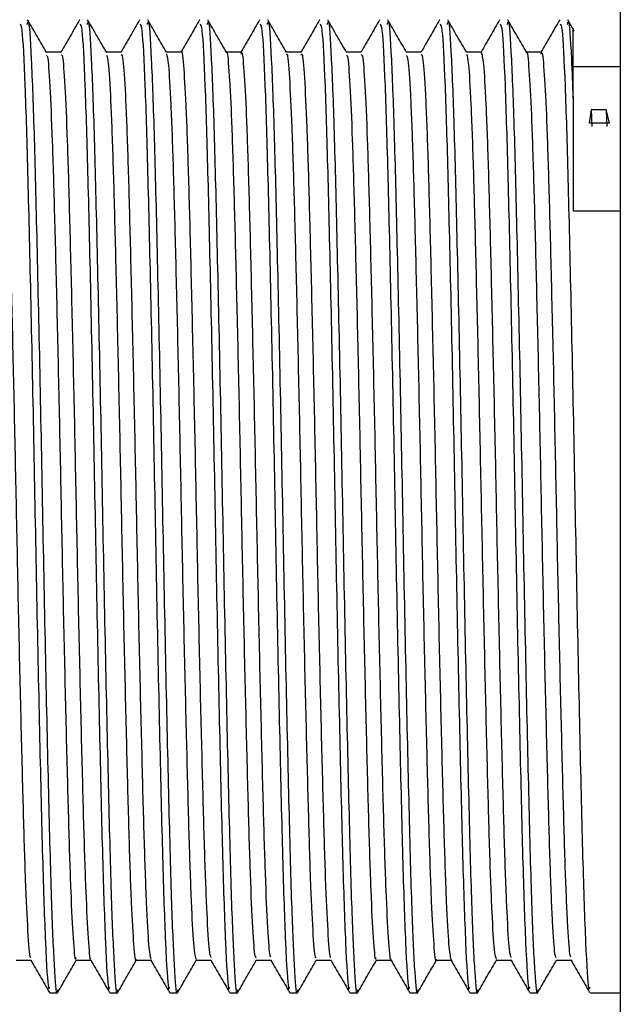
# Model space of a CAD drawing. Units: millimetres. Extents: x 3 to 4496, y 5 to 4495.
# Drawn here: x 3215 to 3228, y 1771 to 1792 of the extents above; entities that cross this region are included whole.
import ezdxf

# ---------------------------------------------------------------- set-up
doc = ezdxf.new("R2010")
doc.units = ezdxf.units.MM

msp = doc.modelspace()

# ---------------------------------------------------------------- linework, layer by layer
at = {"color": 7, "linetype": 'Continuous', "lineweight": 25}
for p, q in [((3228.155, 1803.176), (3228.155, 1778.326)), ((3227.181, 1791.582), (3227.044, 1791.82)), ((3228.155, 1790.829), (3227.155, 1790.829)), ((3227.155, 1790.155), (3227.155, 1790.134)), ((3227.155, 1790.134), (3227.155, 1787.776)), ((3227.538, 1789.914), (3227.499, 1789.637)), ((3227.855, 1789.914), (3227.538, 1789.914)), ((3227.538, 1789.914), (3227.552, 1789.56)), ((3227.923, 1789.637), (3227.855, 1789.914)), ((3227.855, 1789.914), (3227.87, 1789.56)), ((3227.499, 1789.637), (3227.923, 1789.637)), ((3227.155, 1787.776), (3228.155, 1787.776)), ((3228.155, 1778.326), (3228.155, 1753.476)), ((3216.084, 1771.226), (3216.242, 1771.226)), ((3217.354, 1771.226), (3217.512, 1771.226)), ((3218.624, 1771.226), (3218.782, 1771.226)), ((3219.894, 1771.226), (3220.052, 1771.226)), ((3221.164, 1771.226), (3221.322, 1771.226)), ((3222.434, 1771.226), (3222.592, 1771.226)), ((3223.704, 1771.226), (3223.862, 1771.226)), ((3224.974, 1771.226), (3225.132, 1771.226)), ((3226.244, 1771.226), (3226.402, 1771.226)), ((3227.514, 1771.226), (3228.155, 1771.226))]:
    msp.add_line(p, q, dxfattribs=at)
for points, knots in [([(3215.607, 1791.723), (3215.613, 1791.752), (3215.64, 1791.873), (3215.69, 1791.094), (3215.753, 1789.436), (3215.812, 1786.965), (3215.878, 1784.009), (3215.938, 1780.804), (3216.001, 1777.67), (3216.065, 1774.907), (3216.122, 1772.802), (3216.184, 1771.586), (3216.224, 1771.102), (3216.246, 1771.265), (3216.249, 1771.289)], [0, 0, 0, 0, 0.030563, 0.128162, 0.225545, 0.321613, 0.419692, 0.515767, 0.61314, 0.710747, 0.80666, 0.896482, 0.985072, 1, 1, 1, 1]), ([(3216.011, 1791.133), (3215.945, 1791.248), (3215.812, 1791.477), (3215.68, 1791.706), (3215.613, 1791.821)], [0, 0, 0, 0, 0.499992, 1, 1, 1, 1]), ([(3216.712, 1791.821), (3216.646, 1791.706), (3216.515, 1791.479), (3216.383, 1791.251), (3216.318, 1791.139)], [0, 0, 0, 0, 0.505649, 1, 1, 1, 1]), ([(3216.877, 1791.723), (3216.883, 1791.752), (3216.91, 1791.873), (3216.96, 1791.094), (3217.023, 1789.436), (3217.082, 1786.965), (3217.148, 1784.009), (3217.208, 1780.804), (3217.271, 1777.67), (3217.335, 1774.907), (3217.392, 1772.802), (3217.454, 1771.586), (3217.494, 1771.102), (3217.516, 1771.265), (3217.519, 1771.289)], [0, 0, 0, 0, 0.03056, 0.12815, 0.225524, 0.321583, 0.419653, 0.515719, 0.613084, 0.710682, 0.806585, 0.896399, 0.984981, 1, 1, 1, 1]), ([(3217.281, 1791.133), (3217.215, 1791.247), (3217.082, 1791.477), (3216.95, 1791.706), (3216.883, 1791.821)], [0, 0, 0, 0, 0.499992, 1, 1, 1, 1]), ([(3217.982, 1791.821), (3217.916, 1791.706), (3217.785, 1791.479), (3217.653, 1791.251), (3217.588, 1791.139)], [0, 0, 0, 0, 0.505801, 1, 1, 1, 1]), ([(3218.147, 1791.723), (3218.153, 1791.752), (3218.18, 1791.873), (3218.23, 1791.094), (3218.293, 1789.436), (3218.352, 1786.965), (3218.418, 1784.009), (3218.478, 1780.804), (3218.541, 1777.67), (3218.605, 1774.907), (3218.662, 1772.802), (3218.724, 1771.586), (3218.764, 1771.102), (3218.786, 1771.265), (3218.789, 1771.289)], [0, 0, 0, 0, 0.030561, 0.128155, 0.225533, 0.321595, 0.41967, 0.515739, 0.613108, 0.710709, 0.806617, 0.896434, 0.985019, 1, 1, 1, 1]), ([(3218.551, 1791.133), (3218.485, 1791.247), (3218.352, 1791.477), (3218.22, 1791.706), (3218.154, 1791.821)], [0, 0, 0, 0, 0.499992, 1, 1, 1, 1]), ([(3219.252, 1791.821), (3219.186, 1791.706), (3219.055, 1791.478), (3218.923, 1791.251), (3218.858, 1791.139)], [0, 0, 0, 0, 0.505953, 1, 1, 1, 1]), ([(3219.417, 1791.723), (3219.423, 1791.752), (3219.45, 1791.873), (3219.5, 1791.094), (3219.563, 1789.436), (3219.622, 1786.965), (3219.688, 1784.009), (3219.748, 1780.804), (3219.811, 1777.67), (3219.875, 1774.907), (3219.932, 1772.802), (3219.994, 1771.586), (3220.034, 1771.102), (3220.056, 1771.265), (3220.059, 1771.288)], [0, 0, 0, 0, 0.030568, 0.128184, 0.225583, 0.321667, 0.419763, 0.515854, 0.613244, 0.710868, 0.806796, 0.896634, 0.985238, 1, 1, 1, 1]), ([(3219.821, 1791.133), (3219.755, 1791.247), (3219.622, 1791.477), (3219.49, 1791.706), (3219.424, 1791.821)], [0, 0, 0, 0, 0.499992, 1, 1, 1, 1]), ([(3220.522, 1791.821), (3220.456, 1791.706), (3220.325, 1791.478), (3220.193, 1791.251), (3220.128, 1791.139)], [0, 0, 0, 0, 0.506106, 1, 1, 1, 1]), ([(3220.687, 1791.723), (3220.693, 1791.752), (3220.72, 1791.873), (3220.77, 1791.094), (3220.833, 1789.436), (3220.892, 1786.965), (3220.958, 1784.009), (3221.018, 1780.804), (3221.081, 1777.67), (3221.145, 1774.907), (3221.202, 1772.802), (3221.264, 1771.586), (3221.304, 1771.102), (3221.326, 1771.264), (3221.329, 1771.287)], [0, 0, 0, 0, 0.030578, 0.128226, 0.225656, 0.321772, 0.4199, 0.516022, 0.613444, 0.711099, 0.807059, 0.896925, 0.985559, 1, 1, 1, 1]), ([(3221.091, 1791.133), (3221.025, 1791.247), (3220.892, 1791.477), (3220.76, 1791.706), (3220.694, 1791.821)], [0, 0, 0, 0, 0.499993, 1, 1, 1, 1]), ([(3221.792, 1791.821), (3221.726, 1791.706), (3221.595, 1791.478), (3221.463, 1791.251), (3221.398, 1791.139)], [0, 0, 0, 0, 0.506259, 1, 1, 1, 1]), ([(3221.957, 1791.723), (3221.963, 1791.752), (3221.99, 1791.873), (3222.04, 1791.094), (3222.103, 1789.436), (3222.162, 1786.965), (3222.228, 1784.009), (3222.288, 1780.804), (3222.351, 1777.67), (3222.415, 1774.907), (3222.472, 1772.802), (3222.534, 1771.587), (3222.574, 1771.102), (3222.596, 1771.264), (3222.599, 1771.286)], [0, 0, 0, 0, 0.030583, 0.128247, 0.225694, 0.321825, 0.41997, 0.516108, 0.613546, 0.711218, 0.807194, 0.897075, 0.985724, 1, 1, 1, 1]), ([(3222.361, 1791.133), (3222.295, 1791.247), (3222.162, 1791.477), (3222.03, 1791.706), (3221.964, 1791.821)], [0, 0, 0, 0, 0.499993, 1, 1, 1, 1]), ([(3223.062, 1791.821), (3222.996, 1791.706), (3222.865, 1791.478), (3222.733, 1791.251), (3222.668, 1791.139)], [0, 0, 0, 0, 0.5064124, 1, 1, 1, 1]), ([(3223.227, 1791.723), (3223.233, 1791.752), (3223.26, 1791.873), (3223.31, 1791.094), (3223.373, 1789.436), (3223.432, 1786.965), (3223.498, 1784.009), (3223.558, 1780.804), (3223.621, 1777.67), (3223.685, 1774.907), (3223.742, 1772.802), (3223.804, 1771.587), (3223.844, 1771.102), (3223.866, 1771.263), (3223.869, 1771.286)], [0, 0, 0, 0, 0.030584, 0.128253, 0.225704, 0.32184, 0.419989, 0.516131, 0.613574, 0.71125, 0.80723, 0.897116, 0.985768, 1, 1, 1, 1]), ([(3223.631, 1791.133), (3223.565, 1791.247), (3223.432, 1791.476), (3223.3, 1791.706), (3223.234, 1791.82)], [0, 0, 0, 0, 0.499993, 1, 1, 1, 1]), ([(3224.332, 1791.821), (3224.266, 1791.706), (3224.135, 1791.478), (3224.003, 1791.251), (3223.938, 1791.139)], [0, 0, 0, 0, 0.506566, 1, 1, 1, 1]), ([(3224.497, 1791.723), (3224.503, 1791.752), (3224.53, 1791.873), (3224.58, 1791.094), (3224.643, 1789.436), (3224.702, 1786.965), (3224.768, 1784.009), (3224.828, 1780.804), (3224.891, 1777.67), (3224.955, 1774.907), (3225.012, 1772.802), (3225.074, 1771.587), (3225.114, 1771.102), (3225.136, 1771.264), (3225.139, 1771.286)], [0, 0, 0, 0, 0.030583, 0.128249, 0.225697, 0.32183, 0.419976, 0.516115, 0.613555, 0.711227, 0.807205, 0.897088, 0.985737, 1, 1, 1, 1]), ([(3224.901, 1791.132), (3224.835, 1791.247), (3224.702, 1791.476), (3224.57, 1791.706), (3224.504, 1791.82)], [0, 0, 0, 0, 0.499992, 1, 1, 1, 1]), ([(3225.602, 1791.821), (3225.536, 1791.706), (3225.405, 1791.478), (3225.273, 1791.251), (3225.208, 1791.139)], [0, 0, 0, 0, 0.506719, 1, 1, 1, 1]), ([(3225.767, 1791.723), (3225.773, 1791.752), (3225.8, 1791.873), (3225.85, 1791.094), (3225.913, 1789.436), (3225.972, 1786.965), (3226.038, 1784.009), (3226.098, 1780.804), (3226.161, 1777.67), (3226.225, 1774.907), (3226.282, 1772.802), (3226.344, 1771.587), (3226.384, 1771.102), (3226.406, 1771.264), (3226.409, 1771.286)], [0, 0, 0, 0, 0.030581, 0.12824, 0.225682, 0.321809, 0.419948, 0.516081, 0.613514, 0.711181, 0.807151, 0.897028, 0.985672, 1, 1, 1, 1]), ([(3226.171, 1791.132), (3226.105, 1791.247), (3225.973, 1791.476), (3225.84, 1791.705), (3225.774, 1791.82)], [0, 0, 0, 0, 0.499992, 1, 1, 1, 1]), ([(3226.872, 1791.821), (3226.806, 1791.706), (3226.673, 1791.476), (3226.541, 1791.247), (3226.475, 1791.133)], [0, 0, 0, 0, 0.502704, 1, 1, 1, 1]), ([(3227.037, 1791.723), (3227.043, 1791.751), (3227.07, 1791.872), (3227.11, 1791.257), (3227.143, 1790.444), (3227.155, 1790.155)], [0, 0, 0, 0, 0.168008, 0.704528, 1, 1, 1, 1]), ([(3215.449, 1791.728), (3215.463, 1791.72), (3215.497, 1791.701), (3215.557, 1790.553), (3215.616, 1788.556), (3215.679, 1785.865), (3215.744, 1782.776), (3215.802, 1779.56), (3215.868, 1776.544), (3215.928, 1773.976), (3215.99, 1772.169), (3216.044, 1771.247), (3216.074, 1771.321), (3216.084, 1771.345)], [0, 0, 0, 0, 0.069039, 0.168191, 0.265467, 0.363743, 0.462552, 0.559457, 0.658557, 0.756103, 0.85408, 0.953044, 1, 1, 1, 1]), ([(3216.719, 1791.728), (3216.733, 1791.72), (3216.767, 1791.701), (3216.827, 1790.553), (3216.886, 1788.556), (3216.949, 1785.865), (3217.014, 1782.776), (3217.072, 1779.56), (3217.138, 1776.544), (3217.198, 1773.976), (3217.26, 1772.169), (3217.314, 1771.247), (3217.344, 1771.321), (3217.354, 1771.345)], [0, 0, 0, 0, 0.069039, 0.168191, 0.265467, 0.363743, 0.462552, 0.559457, 0.658557, 0.756103, 0.85408, 0.953044, 1, 1, 1, 1]), ([(3217.989, 1791.728), (3218.003, 1791.72), (3218.037, 1791.701), (3218.097, 1790.553), (3218.156, 1788.556), (3218.219, 1785.865), (3218.284, 1782.776), (3218.342, 1779.56), (3218.408, 1776.544), (3218.468, 1773.976), (3218.53, 1772.169), (3218.584, 1771.247), (3218.614, 1771.321), (3218.624, 1771.345)], [0, 0, 0, 0, 0.069039, 0.168191, 0.265467, 0.363743, 0.462552, 0.559457, 0.658557, 0.756103, 0.85408, 0.953044, 1, 1, 1, 1]), ([(3219.259, 1791.728), (3219.273, 1791.72), (3219.307, 1791.701), (3219.367, 1790.553), (3219.426, 1788.556), (3219.489, 1785.865), (3219.554, 1782.776), (3219.612, 1779.56), (3219.678, 1776.544), (3219.738, 1773.976), (3219.8, 1772.169), (3219.854, 1771.247), (3219.884, 1771.321), (3219.894, 1771.345)], [0, 0, 0, 0, 0.069039, 0.168191, 0.265467, 0.363743, 0.462552, 0.559457, 0.658557, 0.756103, 0.85408, 0.953044, 1, 1, 1, 1]), ([(3220.529, 1791.728), (3220.543, 1791.72), (3220.577, 1791.701), (3220.637, 1790.553), (3220.696, 1788.556), (3220.759, 1785.865), (3220.824, 1782.776), (3220.882, 1779.56), (3220.948, 1776.544), (3221.008, 1773.976), (3221.07, 1772.169), (3221.124, 1771.247), (3221.154, 1771.321), (3221.164, 1771.345)], [0, 0, 0, 0, 0.069039, 0.168191, 0.265467, 0.363743, 0.462552, 0.559457, 0.658557, 0.756103, 0.85408, 0.953044, 1, 1, 1, 1]), ([(3221.799, 1791.728), (3221.813, 1791.72), (3221.847, 1791.701), (3221.907, 1790.553), (3221.966, 1788.556), (3222.029, 1785.865), (3222.094, 1782.776), (3222.152, 1779.56), (3222.218, 1776.544), (3222.278, 1773.976), (3222.34, 1772.169), (3222.394, 1771.247), (3222.424, 1771.321), (3222.434, 1771.345)], [0, 0, 0, 0, 0.069039, 0.168191, 0.265467, 0.363743, 0.462552, 0.559457, 0.658557, 0.756103, 0.85408, 0.953044, 1, 1, 1, 1]), ([(3223.069, 1791.728), (3223.083, 1791.72), (3223.117, 1791.701), (3223.177, 1790.553), (3223.236, 1788.556), (3223.299, 1785.865), (3223.364, 1782.776), (3223.422, 1779.56), (3223.488, 1776.544), (3223.548, 1773.976), (3223.61, 1772.169), (3223.664, 1771.247), (3223.694, 1771.321), (3223.704, 1771.345)], [0, 0, 0, 0, 0.069039, 0.168191, 0.265467, 0.363743, 0.462552, 0.559457, 0.658557, 0.756103, 0.85408, 0.953044, 1, 1, 1, 1]), ([(3224.339, 1791.728), (3224.353, 1791.72), (3224.387, 1791.701), (3224.447, 1790.553), (3224.506, 1788.556), (3224.569, 1785.865), (3224.634, 1782.776), (3224.692, 1779.56), (3224.758, 1776.544), (3224.818, 1773.976), (3224.88, 1772.169), (3224.934, 1771.247), (3224.964, 1771.321), (3224.974, 1771.345)], [0, 0, 0, 0, 0.069039, 0.168191, 0.265467, 0.363743, 0.462552, 0.559457, 0.658557, 0.756103, 0.85408, 0.953044, 1, 1, 1, 1]), ([(3225.609, 1791.728), (3225.623, 1791.72), (3225.657, 1791.701), (3225.717, 1790.553), (3225.776, 1788.556), (3225.839, 1785.865), (3225.904, 1782.776), (3225.962, 1779.56), (3226.028, 1776.544), (3226.088, 1773.976), (3226.15, 1772.169), (3226.204, 1771.247), (3226.234, 1771.321), (3226.244, 1771.345)], [0, 0, 0, 0, 0.069039, 0.168191, 0.265467, 0.363743, 0.462552, 0.559457, 0.658557, 0.756103, 0.85408, 0.953044, 1, 1, 1, 1]), ([(3226.879, 1791.728), (3226.893, 1791.72), (3226.927, 1791.701), (3226.987, 1790.553), (3227.046, 1788.556), (3227.109, 1785.865), (3227.174, 1782.776), (3227.232, 1779.56), (3227.298, 1776.544), (3227.358, 1773.976), (3227.42, 1772.169), (3227.474, 1771.247), (3227.504, 1771.321), (3227.514, 1771.345)], [0, 0, 0, 0, 0.069039, 0.168191, 0.265467, 0.363743, 0.462552, 0.559457, 0.658557, 0.756103, 0.85408, 0.953044, 1, 1, 1, 1]), ([(3227.155, 1790.155), (3227.155, 1790.415), (3227.155, 1791.201), (3227.155, 1791.772), (3227.155, 1791.586), (3227.155, 1791.567)], [0, 0, 0, 0, 0.306571, 0.926342, 1, 1, 1, 1]), ([(3216.322, 1791.139), (3216.268, 1791.139), (3216.164, 1791.139), (3216.059, 1791.139), (3216.007, 1791.139)], [0, 0, 0, 0, 0.507197, 1, 1, 1, 1]), ([(3217.592, 1791.139), (3217.538, 1791.139), (3217.434, 1791.139), (3217.329, 1791.139), (3217.277, 1791.139)], [0, 0, 0, 0, 0.507353, 1, 1, 1, 1]), ([(3218.862, 1791.139), (3218.808, 1791.139), (3218.704, 1791.139), (3218.599, 1791.139), (3218.547, 1791.139)], [0, 0, 0, 0, 0.507506, 1, 1, 1, 1]), ([(3218.861, 1791.136), (3218.861, 1791.137), (3218.878, 1791.231), (3218.91, 1790.903), (3218.961, 1790.112), (3219.01, 1788.745), (3219.057, 1786.975), (3219.108, 1784.874), (3219.159, 1782.578), (3219.205, 1780.223), (3219.255, 1777.94), (3219.306, 1775.871), (3219.353, 1774.134), (3219.403, 1772.847), (3219.45, 1772.076), (3219.477, 1772.004), (3219.489, 1771.974)], [0, 0, 0, 0, 0.000871, 0.078771, 0.158098, 0.2365, 0.313947, 0.393155, 0.471969, 0.549223, 0.628192, 0.707302, 0.784624, 0.863236, 0.942522, 1, 1, 1, 1]), ([(3220.132, 1791.139), (3220.078, 1791.139), (3219.974, 1791.139), (3219.869, 1791.139), (3219.817, 1791.139)], [0, 0, 0, 0, 0.5076556, 1, 1, 1, 1]), ([(3219.821, 1791.119), (3219.822, 1791.122), (3219.839, 1791.186), (3219.872, 1790.783), (3219.924, 1789.883), (3219.972, 1788.428), (3220.02, 1786.585), (3220.071, 1784.433), (3220.12, 1782.115), (3220.167, 1779.764), (3220.218, 1777.511), (3220.268, 1775.5), (3220.315, 1773.841), (3220.365, 1772.651), (3220.411, 1771.985), (3220.438, 1771.976), (3220.449, 1771.972)], [0, 0, 0, 0, 0.003995, 0.082388, 0.161753, 0.239736, 0.317596, 0.396948, 0.475442, 0.552881, 0.632099, 0.71099, 0.78827, 0.867233, 0.946404, 1, 1, 1, 1]), ([(3220.131, 1791.093), (3220.134, 1791.107), (3220.154, 1791.192), (3220.19, 1790.793), (3220.241, 1789.88), (3220.289, 1788.428), (3220.337, 1786.585), (3220.388, 1784.433), (3220.438, 1782.115), (3220.485, 1779.764), (3220.536, 1777.511), (3220.586, 1775.501), (3220.632, 1773.84), (3220.683, 1772.655), (3220.726, 1772.009), (3220.75, 1771.994), (3220.759, 1771.989)], [0, 0, 0, 0, 0.016244, 0.09459, 0.173908, 0.251845, 0.329659, 0.408964, 0.487411, 0.564805, 0.643975, 0.72282, 0.800054, 0.87897, 0.958094, 1, 1, 1, 1]), ([(3221.402, 1791.139), (3221.348, 1791.139), (3221.244, 1791.139), (3221.139, 1791.139), (3221.087, 1791.139)], [0, 0, 0, 0, 0.507802, 1, 1, 1, 1]), ([(3222.672, 1791.139), (3222.618, 1791.139), (3222.514, 1791.138), (3222.409, 1791.139), (3222.357, 1791.139)], [0, 0, 0, 0, 0.507945, 1, 1, 1, 1]), ([(3223.942, 1791.139), (3223.888, 1791.139), (3223.784, 1791.138), (3223.679, 1791.139), (3223.627, 1791.139)], [0, 0, 0, 0, 0.5080837, 1, 1, 1, 1]), ([(3225.212, 1791.139), (3225.158, 1791.139), (3225.054, 1791.138), (3224.949, 1791.139), (3224.897, 1791.139)], [0, 0, 0, 0, 0.508215, 1, 1, 1, 1]), ([(3225.212, 1791.136), (3225.227, 1791.084), (3225.259, 1790.98), (3225.31, 1790.113), (3225.36, 1788.778), (3225.406, 1787.008), (3225.457, 1784.914), (3225.508, 1782.619), (3225.554, 1780.264), (3225.605, 1777.979), (3225.655, 1775.905), (3225.702, 1774.161), (3225.752, 1772.866), (3225.799, 1772.082), (3225.827, 1772.005), (3225.839, 1771.972)], [0, 0, 0, 0, 0.0770888, 0.1564402, 0.2349081, 0.312359, 0.391582, 0.4704529, 0.5477309, 0.6267056, 0.7058627, 0.7832301, 0.8618387, 0.9411624, 1, 1, 1, 1]), ([(3226.482, 1791.139), (3226.428, 1791.139), (3226.324, 1791.138), (3226.219, 1791.139), (3226.167, 1791.139)], [0, 0, 0, 0, 0.508341, 1, 1, 1, 1]), ([(3226.171, 1791.125), (3226.172, 1791.126), (3226.188, 1791.19), (3226.221, 1790.794), (3226.273, 1789.905), (3226.321, 1788.457), (3226.369, 1786.621), (3226.42, 1784.474), (3226.469, 1782.157), (3226.516, 1779.805), (3226.567, 1777.55), (3226.618, 1775.533), (3226.664, 1773.867), (3226.714, 1772.667), (3226.76, 1771.991), (3226.787, 1771.977), (3226.798, 1771.971)], [0, 0, 0, 0, 0.002067, 0.080482, 0.159912, 0.238001, 0.315879, 0.395286, 0.473877, 0.551355, 0.630618, 0.709598, 0.786936, 0.865936, 0.945186, 1, 1, 1, 1]), ([(3226.481, 1791.095), (3226.484, 1791.109), (3226.503, 1791.196), (3226.539, 1790.804), (3226.59, 1789.902), (3226.639, 1788.458), (3226.686, 1786.621), (3226.738, 1784.474), (3226.787, 1782.157), (3226.834, 1779.805), (3226.885, 1777.55), (3226.935, 1775.534), (3226.981, 1773.866), (3227.032, 1772.671), (3227.075, 1772.015), (3227.1, 1771.996), (3227.109, 1771.989)], [0, 0, 0, 0, 0.015093, 0.093388, 0.172695, 0.250664, 0.328422, 0.407707, 0.486177, 0.563536, 0.642677, 0.721535, 0.798754, 0.877632, 0.95676, 1, 1, 1, 1]), ([(3215.051, 1791.071), (3215.058, 1791.088), (3215.08, 1791.145), (3215.121, 1790.644), (3215.172, 1789.608), (3215.219, 1788.065), (3215.268, 1786.146), (3215.319, 1783.946), (3215.368, 1781.61), (3215.415, 1779.269), (3215.467, 1777.055), (3215.516, 1775.113), (3215.563, 1773.538), (3215.614, 1772.47), (3215.653, 1771.944), (3215.674, 1771.974), (3215.679, 1771.981)], [0, 0, 0, 0, 0.0326829, 0.1114517, 0.1906881, 0.2681867, 0.3465277, 0.4258662, 0.5038497, 0.5816552, 0.6609745, 0.7394631, 0.8168609, 0.8960399, 0.9749199, 1, 1, 1, 1]), ([(3216.011, 1791.064), (3216.018, 1791.066), (3216.042, 1791.073), (3216.083, 1790.478), (3216.134, 1789.34), (3216.181, 1787.715), (3216.231, 1785.732), (3216.282, 1783.495), (3216.329, 1781.147), (3216.378, 1778.82), (3216.429, 1776.648), (3216.478, 1774.773), (3216.525, 1773.282), (3216.576, 1772.318), (3216.614, 1771.88), (3216.635, 1771.954), (3216.639, 1771.97)], [0, 0, 0, 0, 0.0362735, 0.1152785, 0.194286, 0.271529, 0.3502075, 0.4294219, 0.5069279, 0.5851642, 0.664465, 0.7424784, 0.8201757, 0.8994418, 0.9779456, 1, 1, 1, 1]), ([(3216.322, 1791.073), (3216.331, 1791.079), (3216.357, 1791.094), (3216.401, 1790.482), (3216.452, 1789.339), (3216.498, 1787.715), (3216.548, 1785.732), (3216.599, 1783.495), (3216.646, 1781.147), (3216.695, 1778.82), (3216.747, 1776.648), (3216.795, 1774.773), (3216.843, 1773.28), (3216.894, 1772.327), (3216.929, 1771.89), (3216.947, 1771.945), (3216.949, 1771.951)], [0, 0, 0, 0, 0.047614, 0.126707, 0.205802, 0.283131, 0.361896, 0.441199, 0.518791, 0.597114, 0.676503, 0.754603, 0.832386, 0.91174, 0.990331, 1, 1, 1, 1]), ([(3217.281, 1791.072), (3217.292, 1791.054), (3217.318, 1791.01), (3217.364, 1790.295), (3217.414, 1789.054), (3217.46, 1787.351), (3217.511, 1785.308), (3217.562, 1783.038), (3217.608, 1780.684), (3217.658, 1778.377), (3217.709, 1776.253), (3217.756, 1774.449), (3217.805, 1773.043), (3217.856, 1772.196), (3217.89, 1771.838), (3217.908, 1771.929), (3217.909, 1771.936)], [0, 0, 0, 0, 0.051733, 0.130921, 0.209646, 0.286869, 0.365833, 0.444869, 0.522126, 0.600749, 0.679977, 0.75753, 0.835697, 0.914995, 0.993072, 1, 1, 1, 1]), ([(3217.592, 1791.096), (3217.604, 1791.078), (3217.633, 1791.037), (3217.681, 1790.299), (3217.731, 1789.053), (3217.778, 1787.351), (3217.828, 1785.308), (3217.879, 1783.038), (3217.926, 1780.684), (3217.975, 1778.377), (3218.027, 1776.254), (3218.074, 1774.444), (3218.123, 1773.061), (3218.173, 1772.149), (3218.204, 1772.006), (3218.219, 1771.937)], [0, 0, 0, 0, 0.063025, 0.142268, 0.221048, 0.298324, 0.377343, 0.456434, 0.533745, 0.612422, 0.691705, 0.769312, 0.847533, 0.926886, 1, 1, 1, 1]), ([(3218.551, 1791.1), (3218.565, 1791.05), (3218.595, 1790.941), (3218.644, 1790.091), (3218.693, 1788.75), (3218.74, 1786.973), (3218.791, 1784.874), (3218.841, 1782.577), (3218.887, 1780.223), (3218.938, 1777.94), (3218.989, 1775.871), (3219.035, 1774.135), (3219.085, 1772.844), (3219.134, 1772.045), (3219.165, 1771.974), (3219.179, 1771.941)], [0, 0, 0, 0, 0.067314, 0.146629, 0.225021, 0.302457, 0.381654, 0.460457, 0.537699, 0.616658, 0.695756, 0.773067, 0.851669, 0.930943, 1, 1, 1, 1]), ([(3221.091, 1791.081), (3221.095, 1791.09), (3221.115, 1791.134), (3221.152, 1790.651), (3221.204, 1789.633), (3221.251, 1788.095), (3221.3, 1786.183), (3221.351, 1783.987), (3221.399, 1781.652), (3221.447, 1779.31), (3221.498, 1777.092), (3221.548, 1775.144), (3221.594, 1773.564), (3221.645, 1772.479), (3221.688, 1771.931), (3221.711, 1771.97), (3221.719, 1771.983)], [0, 0, 0, 0, 0.019315, 0.09803, 0.177255, 0.254759, 0.333038, 0.412355, 0.490359, 0.568099, 0.647387, 0.725887, 0.80324, 0.882379, 0.961261, 1, 1, 1, 1]), ([(3221.401, 1791.072), (3221.407, 1791.089), (3221.43, 1791.149), (3221.47, 1790.657), (3221.521, 1789.631), (3221.568, 1788.096), (3221.617, 1786.183), (3221.668, 1783.987), (3221.717, 1781.652), (3221.764, 1779.31), (3221.816, 1777.092), (3221.865, 1775.144), (3221.912, 1773.562), (3221.963, 1772.485), (3222.002, 1771.95), (3222.024, 1771.976), (3222.029, 1771.983)], [0, 0, 0, 0, 0.031515, 0.110241, 0.189477, 0.266992, 0.345282, 0.42461, 0.502625, 0.580376, 0.659676, 0.738187, 0.815551, 0.894701, 0.973594, 1, 1, 1, 1]), ([(3222.361, 1791.064), (3222.368, 1791.068), (3222.391, 1791.078), (3222.433, 1790.493), (3222.483, 1789.365), (3222.53, 1787.747), (3222.58, 1785.77), (3222.631, 1783.536), (3222.678, 1781.189), (3222.727, 1778.861), (3222.778, 1776.684), (3222.827, 1774.803), (3222.874, 1773.305), (3222.925, 1772.33), (3222.964, 1771.884), (3222.984, 1771.955), (3222.989, 1771.972)], [0, 0, 0, 0, 0.0347561, 0.11375, 0.1927885, 0.2700529, 0.3487109, 0.4279469, 0.505495, 0.5837017, 0.6630146, 0.741081, 0.8187495, 0.8980181, 0.9765661, 1, 1, 1, 1]), ([(3222.672, 1791.072), (3222.681, 1791.079), (3222.706, 1791.099), (3222.75, 1790.498), (3222.801, 1789.364), (3222.847, 1787.747), (3222.897, 1785.77), (3222.948, 1783.536), (3222.996, 1781.189), (3223.044, 1778.861), (3223.096, 1776.684), (3223.144, 1774.803), (3223.192, 1773.303), (3223.243, 1772.339), (3223.279, 1771.895), (3223.297, 1771.948), (3223.299, 1771.955)], [0, 0, 0, 0, 0.046221, 0.125298, 0.20442, 0.281766, 0.360507, 0.439826, 0.517456, 0.595745, 0.675141, 0.75329, 0.83104, 0.910392, 0.989023, 1, 1, 1, 1]), ([(3223.631, 1791.069), (3223.641, 1791.054), (3223.667, 1791.016), (3223.713, 1790.313), (3223.763, 1789.08), (3223.809, 1787.384), (3223.86, 1785.347), (3223.911, 1783.079), (3223.957, 1780.726), (3224.007, 1778.417), (3224.058, 1776.288), (3224.106, 1774.478), (3224.154, 1773.064), (3224.206, 1772.206), (3224.24, 1771.842), (3224.257, 1771.931), (3224.259, 1771.94)], [0, 0, 0, 0, 0.0500704, 0.1292675, 0.208044, 0.2852816, 0.3642458, 0.4433235, 0.5206167, 0.59923, 0.6784897, 0.7561001, 0.8342476, 0.9135686, 0.9917102, 1, 1, 1, 1]), ([(3223.942, 1791.094), (3223.954, 1791.078), (3223.983, 1791.043), (3224.03, 1790.316), (3224.08, 1789.079), (3224.127, 1787.385), (3224.177, 1785.347), (3224.228, 1783.079), (3224.275, 1780.726), (3224.324, 1778.417), (3224.376, 1776.289), (3224.423, 1774.473), (3224.472, 1773.081), (3224.522, 1772.156), (3224.554, 1772.006), (3224.569, 1771.933)], [0, 0, 0, 0, 0.061633, 0.140869, 0.219685, 0.29696, 0.375964, 0.45508, 0.532412, 0.611064, 0.690363, 0.768012, 0.846198, 0.925558, 1, 1, 1, 1]), ([(3224.901, 1791.095), (3224.915, 1791.049), (3224.944, 1790.947), (3224.993, 1790.11), (3225.042, 1788.779), (3225.089, 1787.008), (3225.14, 1784.914), (3225.19, 1782.619), (3225.237, 1780.264), (3225.287, 1777.979), (3225.338, 1775.905), (3225.385, 1774.162), (3225.434, 1772.863), (3225.484, 1772.052), (3225.514, 1771.974), (3225.528, 1771.938)], [0, 0, 0, 0, 0.065523, 0.144885, 0.223364, 0.300826, 0.380061, 0.458943, 0.536232, 0.615218, 0.694386, 0.771765, 0.850384, 0.929719, 1, 1, 1, 1]), ([(3215.369, 1771.913), (3215.422, 1771.913), (3215.527, 1771.914), (3215.631, 1771.913), (3215.683, 1771.913)], [0, 0, 0, 0, 0.503435, 1, 1, 1, 1]), ([(3215.679, 1771.92), (3215.745, 1771.806), (3215.878, 1771.577), (3216.01, 1771.348), (3216.076, 1771.233)], [0, 0, 0, 0, 0.498855, 1, 1, 1, 1]), ([(3216.249, 1771.232), (3216.315, 1771.347), (3216.448, 1771.576), (3216.58, 1771.805), (3216.646, 1771.92)], [0, 0, 0, 0, 0.500008, 1, 1, 1, 1]), ([(3216.639, 1771.913), (3216.692, 1771.913), (3216.796, 1771.914), (3216.901, 1771.913), (3216.953, 1771.913)], [0, 0, 0, 0, 0.50328, 1, 1, 1, 1]), ([(3216.949, 1771.92), (3217.015, 1771.806), (3217.148, 1771.578), (3217.28, 1771.348), (3217.346, 1771.233)], [0, 0, 0, 0, 0.498738, 1, 1, 1, 1]), ([(3217.519, 1771.232), (3217.585, 1771.347), (3217.718, 1771.576), (3217.85, 1771.805), (3217.916, 1771.92)], [0, 0, 0, 0, 0.500008, 1, 1, 1, 1]), ([(3217.909, 1771.913), (3217.962, 1771.913), (3218.066, 1771.914), (3218.171, 1771.913), (3218.223, 1771.913)], [0, 0, 0, 0, 0.5031276, 1, 1, 1, 1]), ([(3218.219, 1771.92), (3218.285, 1771.806), (3218.418, 1771.578), (3218.55, 1771.348), (3218.616, 1771.233)], [0, 0, 0, 0, 0.49862, 1, 1, 1, 1]), ([(3218.789, 1771.232), (3218.855, 1771.347), (3218.988, 1771.576), (3219.12, 1771.805), (3219.186, 1771.92)], [0, 0, 0, 0, 0.500007, 1, 1, 1, 1]), ([(3219.179, 1771.913), (3219.232, 1771.913), (3219.336, 1771.914), (3219.441, 1771.913), (3219.493, 1771.913)], [0, 0, 0, 0, 0.5029782, 1, 1, 1, 1]), ([(3219.489, 1771.92), (3219.555, 1771.806), (3219.687, 1771.578), (3219.82, 1771.348), (3219.886, 1771.233)], [0, 0, 0, 0, 0.498501, 1, 1, 1, 1]), ([(3220.059, 1771.232), (3220.125, 1771.347), (3220.257, 1771.576), (3220.39, 1771.805), (3220.456, 1771.92)], [0, 0, 0, 0, 0.500007, 1, 1, 1, 1]), ([(3220.449, 1771.913), (3220.502, 1771.913), (3220.606, 1771.914), (3220.711, 1771.913), (3220.763, 1771.913)], [0, 0, 0, 0, 0.502832, 1, 1, 1, 1]), ([(3220.759, 1771.92), (3220.825, 1771.806), (3220.957, 1771.578), (3221.09, 1771.348), (3221.156, 1771.233)], [0, 0, 0, 0, 0.498382, 1, 1, 1, 1]), ([(3221.329, 1771.232), (3221.395, 1771.346), (3221.527, 1771.575), (3221.66, 1771.805), (3221.726, 1771.919)], [0, 0, 0, 0, 0.5000074, 1, 1, 1, 1]), ([(3221.719, 1771.913), (3221.772, 1771.913), (3221.876, 1771.914), (3221.981, 1771.913), (3222.033, 1771.913)], [0, 0, 0, 0, 0.502689, 1, 1, 1, 1]), ([(3222.029, 1771.92), (3222.095, 1771.807), (3222.227, 1771.578), (3222.36, 1771.348), (3222.426, 1771.233)], [0, 0, 0, 0, 0.498263, 1, 1, 1, 1]), ([(3222.598, 1771.231), (3222.665, 1771.346), (3222.797, 1771.575), (3222.93, 1771.805), (3222.996, 1771.919)], [0, 0, 0, 0, 0.500008, 1, 1, 1, 1]), ([(3222.989, 1771.913), (3223.042, 1771.913), (3223.146, 1771.914), (3223.251, 1771.913), (3223.303, 1771.913)], [0, 0, 0, 0, 0.50255, 1, 1, 1, 1]), ([(3223.299, 1771.92), (3223.365, 1771.807), (3223.497, 1771.578), (3223.63, 1771.348), (3223.696, 1771.233)], [0, 0, 0, 0, 0.4981437, 1, 1, 1, 1]), ([(3223.868, 1771.231), (3223.935, 1771.346), (3224.067, 1771.575), (3224.2, 1771.805), (3224.266, 1771.919)], [0, 0, 0, 0, 0.500008, 1, 1, 1, 1]), ([(3224.259, 1771.913), (3224.312, 1771.913), (3224.416, 1771.914), (3224.521, 1771.913), (3224.573, 1771.913)], [0, 0, 0, 0, 0.502414, 1, 1, 1, 1]), ([(3224.569, 1771.92), (3224.635, 1771.807), (3224.767, 1771.578), (3224.9, 1771.348), (3224.966, 1771.233)], [0, 0, 0, 0, 0.498024, 1, 1, 1, 1]), ([(3225.138, 1771.231), (3225.205, 1771.346), (3225.337, 1771.575), (3225.47, 1771.805), (3225.536, 1771.919)], [0, 0, 0, 0, 0.500008, 1, 1, 1, 1]), ([(3225.529, 1771.913), (3225.582, 1771.913), (3225.686, 1771.914), (3225.791, 1771.914), (3225.843, 1771.913)], [0, 0, 0, 0, 0.502282, 1, 1, 1, 1]), ([(3225.839, 1771.92), (3225.905, 1771.807), (3226.037, 1771.578), (3226.17, 1771.348), (3226.236, 1771.233)], [0, 0, 0, 0, 0.497904, 1, 1, 1, 1]), ([(3226.409, 1771.231), (3226.475, 1771.346), (3226.607, 1771.575), (3226.74, 1771.805), (3226.806, 1771.919)], [0, 0, 0, 0, 0.5000078, 1, 1, 1, 1]), ([(3226.799, 1771.913), (3226.852, 1771.914), (3226.956, 1771.914), (3227.061, 1771.914), (3227.113, 1771.913)], [0, 0, 0, 0, 0.502153, 1, 1, 1, 1]), ([(3227.109, 1771.92), (3227.175, 1771.807), (3227.307, 1771.578), (3227.44, 1771.348), (3227.506, 1771.233)], [0, 0, 0, 0, 0.4977835, 1, 1, 1, 1])]:
    msp.add_open_spline(points, degree=3, knots=knots, dxfattribs=at)

doc.saveas('drawing.dxf')
